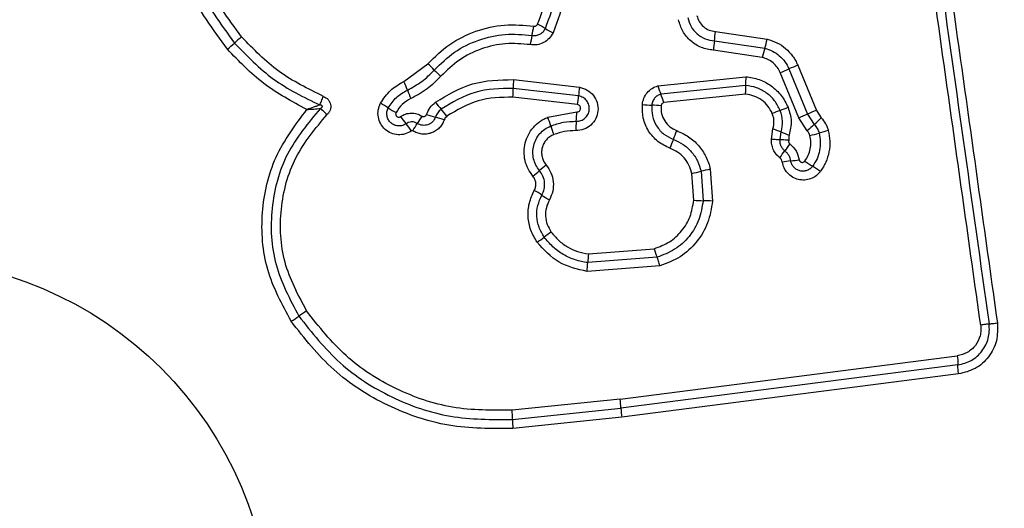
# Model space of a CAD drawing. Units: millimetres. Extents: x 16826 to 23650, y 22474 to 31867.
# Drawn here: x 18401 to 18434, y 29669 to 29686 of the extents above; entities that cross this region are included whole.
import ezdxf

# ---------------------------------------------------------------- set-up
doc = ezdxf.new("R2010")
doc.units = ezdxf.units.MM
doc.header["$LTSCALE"] = 200
doc.layers.add('OTWORY_MONTAŻOWE', color=1, linetype='Continuous')

msp = doc.modelspace()

# ---------------------------------------------------------------- linework, layer by layer
at = {"color": 7, "linetype": 'Continuous', "lineweight": 25}
for p, q in [((18424.515, 29685.688), (18426.296, 29685.425)), ((18424.482, 29685.366), (18426.213, 29685.111)), ((18426.13, 29684.798), (18424.45, 29685.045)), ((18413.794, 29683.969), (18414.621, 29684.583)), ((18427.048, 29684.403), (18427.688, 29682.85)), ((18427.351, 29684.531), (18427.991, 29682.977)), ((18417.571, 29684.034), (18419.843, 29683.772)), ((18422.54, 29683.823), (18425.564, 29684.134)), ((18427.386, 29682.723), (18426.746, 29684.276)), ((18419.808, 29683.474), (18417.561, 29683.733)), ((18425.559, 29683.834), (18422.639, 29683.533)), ((18419.773, 29683.176), (18417.55, 29683.431)), ((18425.554, 29683.532), (18422.739, 29683.242)), ((18427.991, 29682.977), (18428.159, 29682.718)), ((18418.746, 29682.74), (18419.747, 29682.921)), ((18427.679, 29682.271), (18427.386, 29682.723)), ((18427.688, 29682.85), (18427.919, 29682.494)), ((18426.45, 29681.987), (18426.497, 29682.341)), ((18426.746, 29681.97), (18426.777, 29682.234)), ((18424.341, 29680.953), (18424.418, 29679.855)), ((18423.77, 29679.885), (18423.705, 29680.81)), ((18424.023, 29680.881), (18424.094, 29679.87)), ((18420.148, 29678.041), (18422.412, 29678.218)), ((18422.51, 29677.924), (18420.125, 29677.738)), ((18422.608, 29677.63), (18420.103, 29677.434)), ((18421.238, 29673.046), (18432.839, 29674.536)), ((18432.86, 29674.222), (18421.266, 29672.732)), ((18432.882, 29673.908), (18421.293, 29672.419)), ((18421.238, 29673.046), (18417.521, 29672.659)), ((18417.535, 29672.344), (18421.266, 29672.732)), ((18421.293, 29672.419), (18417.55, 29672.029))]:
    msp.add_line(p, q, dxfattribs=at)
msp.add_circle((18396.37, 29665.008), 12.85, dxfattribs=at)
for centre, radius, start, end in [((18413.422, 29686.625), 4.902, 347.3773, 351.1641), ((18417.241, 29683.534), 2.67, 57.7317, 64.3288), ((18420.09, 29688.047), 2.667, 237.7288, 244.3167), ((18421.196, 29685.863), 3.324, 351.4042, 356.9797), ((18415.544, 29676.903), 11.305, 130.4401, 132.0776), ((18422.984, 29684.484), 4.897, 167.3761, 171.1566), ((18427.766, 29684.87), 3.321, 171.4024, 176.9686), ((18422.709, 29686.205), 3.671, 342.6608, 347.7357), ((18400.4, 29693.676), 11.294, 310.4434, 312.0782), ((18429.714, 29684.018), 3.667, 162.6593, 167.7255), ((18412.647, 29682.328), 2.996, 42.8218, 48.8002), ((18417.04, 29686.399), 2.993, 222.8193, 228.789), ((18421.127, 29698.053), 14.878, 292.1879, 293.4503), ((18432.973, 29670.743), 14.89, 112.1853, 113.4499), ((18410.595, 29682.45), 3.542, 20.254, 25.3935), ((18421.181, 29683.761), 3.62, 175.6687, 180.4336), ((18428.13, 29683.942), 2.574, 175.7195, 182.42), ((18417.237, 29684.901), 3.538, 200.2522, 205.3836), ((18413.935, 29683.706), 3.626, 355.6602, 0.4312), ((18423.294, 29683.216), 3.496, 170.8457, 175.7636), ((18424.958, 29684.489), 2.508, 195.3975, 202.4056), ((18416.316, 29683.733), 3.502, 350.8369, 355.7611), ((18420.317, 29682.576), 2.512, 15.3846, 22.4024), ((18411.463, 29680.349), 3.255, 56.4338, 61.8869), ((18415.06, 29685.769), 3.251, 236.4314, 241.8768), ((18417.366, 29685.062), 3.068, 216.0554, 221.8537), ((18412.792, 29680.965), 3.072, 36.0445, 41.8513), ((18422.466, 29687.494), 4.339, 263.8696, 268.1384), ((18422.184, 29678.817), 4.343, 83.8611, 88.1371), ((18431.374, 29670.99), 12.846, 111.1073, 112.4124), ((18422.13, 29694.939), 12.824, 291.1066, 292.4101), ((18435.705, 29664.116), 20.377, 112.2441, 113.1682), ((18416.33, 29684.604), 3.223, 214.8241, 220.3359), ((18424.753, 29676.181), 12.262, 147.4416, 148.8354), ((18415.82, 29686.353), 3.727, 250.5589, 255.4453), ((18413.945, 29679.134), 3.731, 70.5494, 75.4435), ((18415.918, 29681.578), 3.058, 16.4083, 22.3476), ((18423.511, 29682.234), 3.799, 174.4695, 179.3066), ((18415.944, 29682.967), 3.803, 354.4711, 359.3161), ((18419.677, 29701.569), 20.361, 292.246, 293.1684), ((18421.082, 29690.076), 10.21, 312.041, 313.8836), ((18411.413, 29680.429), 3.227, 34.8138, 40.3336), ((18403.751, 29688.883), 12.282, 327.4392, 328.8347), ((18421.781, 29683.304), 3.055, 196.4061, 202.3362), ((18418.811, 29683.817), 4.64, 336.6371, 340.644), ((18434.751, 29674.918), 10.201, 132.0405, 133.8799), ((18430.979, 29672.017), 10.581, 104.0954, 105.8735), ((18427.327, 29680.138), 4.636, 156.6359, 160.636), ((18427.888, 29684.723), 2.726, 245.9554, 252.2458), ((18425.193, 29692.363), 10.572, 284.099, 285.874), ((18422.992, 29684.247), 4.732, 322.2079, 325.7764), ((18430.812, 29678.928), 4.724, 142.2141, 145.7784), ((18427.734, 29675.425), 5.846, 96.1249, 99.0062), ((18426.488, 29687.041), 5.836, 276.1233, 279.0013), ((18397.443, 29705.336), 32.233, 310.1818, 310.7106), ((18439.456, 29656.51), 32.18, 130.1827, 130.7109), ((18426.209, 29671.85), 9.292, 101.5982, 103.6118), ((18429.253, 29683.417), 2.74, 232.8472, 239.5374), ((18426.473, 29678.691), 2.743, 52.8341, 59.5352), ((18421.838, 29689.905), 9.284, 281.6022, 283.6123), ((18416.757, 29677.478), 3.143, 55.3129, 60.9038), ((18420.333, 29682.643), 3.139, 235.3103, 240.8935), ((18424.181, 29685.263), 5.394, 265.6329, 269.0777), ((18424.007, 29674.472), 5.399, 85.626, 89.0767), ((18398.126, 29706.532), 34.635, 305.8001, 306.2933), ((18439.095, 29650.747), 34.579, 125.801, 126.2936), ((18425.047, 29678.932), 2.73, 195.158, 201.6533), ((18423.459, 29677.641), 3.335, 173.1153, 178.3354), ((18416.786, 29677.835), 3.34, 353.1058, 358.333), ((18374.38, 29728.838), 63.91, 303.78502, 304.07211), ((18446.027, 29622.906), 63.976, 123.78445, 124.07202), ((18418.064, 29672.609), 3.204, 2.1906, 7.8292), ((18424.464, 29672.854), 3.2, 182.1885, 187.8185), ((18421.343, 29672.36), 3.807, 180.2466, 184.9857)]:
    msp.add_arc(centre, radius, start, end, dxfattribs=at)
for points, knots in [([(18433.646, 29675.592), (18433.25, 29678.403), (18432.458, 29684.034), (18431.271, 29692.476), (18430.481, 29698.093), (18430.086, 29700.902)], [0, 0, 0, 0, 0.332578, 0.666198, 1, 1, 1, 1]), ([(18430.666, 29700.943), (18431.054, 29698.192), (18431.841, 29692.604), (18433.026, 29684.174), (18433.823, 29678.495), (18434.22, 29675.666)], [0, 0, 0, 0, 0.327374, 0.664814, 1, 1, 1, 1]), ([(18407.727, 29685.081), (18407.232, 29685.757), (18406.244, 29687.109), (18405.516, 29689.541), (18405.42, 29692.052), (18406.005, 29694.501), (18407.215, 29696.706), (18408.969, 29698.498), (18411.134, 29699.809), (18412.77, 29700.149), (18413.587, 29700.319)], [0, 0, 0, 0, 0.124978, 0.249975, 0.37499, 0.500008, 0.625026, 0.750044, 0.875061, 1, 1, 1, 1]), ([(18413.637, 29700.03), (18412.843, 29699.864), (18411.259, 29699.535), (18409.166, 29698.264), (18407.474, 29696.533), (18406.305, 29694.403), (18405.739, 29692.037), (18405.831, 29689.61), (18406.534, 29687.257), (18407.49, 29685.949), (18407.969, 29685.294)], [0, 0, 0, 0, 0.125595, 0.250386, 0.375055, 0.499954, 0.624961, 0.749922, 0.874683, 1, 1, 1, 1]), ([(18408.212, 29685.507), (18407.75, 29686.138), (18406.827, 29687.4), (18406.148, 29689.672), (18406.058, 29692.018), (18406.606, 29694.305), (18407.736, 29696.365), (18409.375, 29698.039), (18411.397, 29699.264), (18412.925, 29699.581), (18413.688, 29699.74)], [0, 0, 0, 0, 0.124943, 0.249959, 0.374979, 0.500001, 0.625025, 0.750048, 0.875069, 1, 1, 1, 1]), ([(18418.397, 29685.941), (18418.534, 29686.298), (18418.807, 29687.014), (18418.693, 29687.773), (18418.636, 29688.153)], [0, 0, 0, 0, 0.49997, 1, 1, 1, 1]), ([(18418.666, 29685.792), (18418.816, 29686.184), (18419.115, 29686.967), (18418.99, 29687.798), (18418.927, 29688.213)], [0, 0, 0, 0, 0.500257, 1, 1, 1, 1]), ([(18419.218, 29688.273), (18419.286, 29687.821), (18419.421, 29686.918), (18419.096, 29686.068), (18418.934, 29685.643)], [0, 0, 0, 0, 0.501069, 1, 1, 1, 1]), ([(18424.45, 29685.045), (18424.308, 29685.068), (18424.025, 29685.114), (18423.657, 29685.351), (18423.371, 29685.683), (18423.287, 29685.958), (18423.245, 29686.096)], [0, 0, 0, 0, 0.250139, 0.499944, 0.749816, 1, 1, 1, 1]), ([(18423.563, 29686.167), (18423.595, 29686.063), (18423.659, 29685.853), (18423.877, 29685.599), (18424.158, 29685.419), (18424.374, 29685.384), (18424.482, 29685.366)], [0, 0, 0, 0, 0.249978, 0.500154, 0.750283, 1, 1, 1, 1]), ([(18423.881, 29686.239), (18423.904, 29686.167), (18423.948, 29686.023), (18424.098, 29685.848), (18424.292, 29685.724), (18424.441, 29685.7), (18424.515, 29685.688)], [0, 0, 0, 0, 0.249881, 0.499912, 0.74995, 1, 1, 1, 1]), ([(18414.621, 29684.583), (18414.862, 29684.818), (18415.346, 29685.287), (18416.263, 29685.731), (18417.256, 29685.964), (18417.929, 29685.903), (18418.266, 29685.872)], [0, 0, 0, 0, 0.249922, 0.499981, 0.750038, 1, 1, 1, 1]), ([(18418.934, 29685.643), (18418.893, 29685.576), (18418.81, 29685.44), (18418.613, 29685.299), (18418.384, 29685.22), (18418.225, 29685.231), (18418.145, 29685.237)], [0, 0, 0, 0, 0.249729, 0.500028, 0.750253, 1, 1, 1, 1]), ([(18418.205, 29685.554), (18418.252, 29685.551), (18418.346, 29685.545), (18418.479, 29685.592), (18418.593, 29685.673), (18418.642, 29685.752), (18418.666, 29685.792)], [0, 0, 0, 0, 0.253651, 0.501873, 0.749375, 1, 1, 1, 1]), ([(18418.266, 29685.872), (18418.279, 29685.872), (18418.306, 29685.87), (18418.344, 29685.883), (18418.376, 29685.906), (18418.39, 29685.929), (18418.397, 29685.941)], [0, 0, 0, 0, 0.260953, 0.50253, 0.736339, 1, 1, 1, 1]), ([(18411.03, 29683.459), (18410.501, 29683.718), (18409.441, 29684.236), (18408.622, 29685.083), (18408.212, 29685.507)], [0, 0, 0, 0, 0.500024, 1, 1, 1, 1]), ([(18414.845, 29684.365), (18415.067, 29684.581), (18415.513, 29685.015), (18416.36, 29685.424), (18417.276, 29685.639), (18417.896, 29685.582), (18418.205, 29685.554)], [0, 0, 0, 0, 0.2498054, 0.5001146, 0.7503906, 1, 1, 1, 1]), ([(18426.296, 29685.425), (18426.411, 29685.39), (18426.639, 29685.32), (18426.941, 29685.117), (18427.145, 29684.896), (18427.276, 29684.694), (18427.326, 29684.585), (18427.351, 29684.531)], [0, 0, 0, 0, 0.249829, 0.499736, 0.749641, 0.874822, 1, 1, 1, 1]), ([(18410.458, 29683.006), (18409.947, 29683.28), (18408.926, 29683.827), (18408.126, 29684.664), (18407.727, 29685.081)], [0, 0, 0, 0, 0.500986, 1, 1, 1, 1]), ([(18407.969, 29685.294), (18408.396, 29684.852), (18409.249, 29683.97), (18410.352, 29683.431), (18410.903, 29683.162)], [0, 0, 0, 0, 0.500513, 1, 1, 1, 1]), ([(18418.145, 29685.237), (18417.862, 29685.263), (18417.295, 29685.314), (18416.456, 29685.118), (18415.68, 29684.743), (18415.272, 29684.346), (18415.068, 29684.148)], [0, 0, 0, 0, 0.248984, 0.49971, 0.750117, 1, 1, 1, 1]), ([(18426.213, 29685.111), (18426.304, 29685.083), (18426.486, 29685.028), (18426.723, 29684.866), (18426.921, 29684.658), (18427.005, 29684.488), (18427.048, 29684.403)], [0, 0, 0, 0, 0.2508403, 0.5005926, 0.7502364, 1, 1, 1, 1]), ([(18426.746, 29684.276), (18426.715, 29684.339), (18426.653, 29684.465), (18426.505, 29684.617), (18426.331, 29684.737), (18426.197, 29684.777), (18426.13, 29684.798)], [0, 0, 0, 0, 0.250195, 0.499599, 0.750295, 1, 1, 1, 1]), ([(18413.918, 29683.676), (18414.09, 29683.767), (18414.434, 29683.949), (18414.708, 29684.226), (18414.845, 29684.365)], [0, 0, 0, 0, 0.498955, 1, 1, 1, 1]), ([(18412.996, 29683.22), (18413.099, 29683.377), (18413.305, 29683.69), (18413.631, 29683.876), (18413.794, 29683.969)], [0, 0, 0, 0, 0.499926, 1, 1, 1, 1]), ([(18415.068, 29684.148), (18414.917, 29683.994), (18414.614, 29683.686), (18414.231, 29683.485), (18414.041, 29683.384)], [0, 0, 0, 0, 0.500309, 1, 1, 1, 1]), ([(18414.886, 29683.256), (18415.299, 29683.506), (18416.124, 29684.006), (18417.089, 29684.025), (18417.571, 29684.034)], [0, 0, 0, 0, 0.500911, 1, 1, 1, 1]), ([(18425.564, 29684.134), (18425.72, 29684.11), (18426.031, 29684.063), (18426.451, 29683.833), (18426.802, 29683.506), (18426.947, 29683.224), (18427.019, 29683.083)], [0, 0, 0, 0, 0.249985, 0.49946, 0.749865, 1, 1, 1, 1]), ([(18413.262, 29683.061), (18413.347, 29683.19), (18413.516, 29683.448), (18413.784, 29683.6), (18413.918, 29683.676)], [0, 0, 0, 0, 0.50042, 1, 1, 1, 1]), ([(18417.561, 29683.733), (18417.114, 29683.724), (18416.223, 29683.707), (18415.461, 29683.245), (18415.081, 29683.015)], [0, 0, 0, 0, 0.500751, 1, 1, 1, 1]), ([(18419.843, 29683.772), (18419.934, 29683.747), (18420.116, 29683.697), (18420.333, 29683.502), (18420.463, 29683.247), (18420.493, 29682.961), (18420.413, 29682.685), (18420.241, 29682.458), (18419.995, 29682.306), (18419.806, 29682.289), (18419.712, 29682.28)], [0, 0, 0, 0, 0.125066, 0.250054, 0.375063, 0.499947, 0.624799, 0.749876, 0.874902, 1, 1, 1, 1]), ([(18422.003, 29683.18), (18422.017, 29683.253), (18422.044, 29683.4), (18422.164, 29683.591), (18422.331, 29683.744), (18422.47, 29683.797), (18422.54, 29683.823)], [0, 0, 0, 0, 0.25032, 0.499915, 0.749779, 1, 1, 1, 1]), ([(18425.554, 29683.532), (18425.556, 29683.561), (18425.559, 29683.621), (18425.562, 29683.704), (18425.562, 29683.778), (18425.56, 29683.815), (18425.559, 29683.834)], [0, 0, 0, 0, 0.246832, 0.5, 0.753168, 1, 1, 1, 1]), ([(18426.748, 29682.975), (18426.69, 29683.09), (18426.572, 29683.321), (18426.285, 29683.587), (18425.942, 29683.776), (18425.686, 29683.814), (18425.559, 29683.834)], [0, 0, 0, 0, 0.249333, 0.499737, 0.75001, 1, 1, 1, 1]), ([(18410.903, 29683.162), (18410.912, 29683.181), (18410.93, 29683.221), (18410.962, 29683.296), (18410.996, 29683.376), (18411.019, 29683.432), (18411.03, 29683.459)], [0, 0, 0, 0, 0.246833, 0.500001, 0.753168, 1, 1, 1, 1]), ([(18411.03, 29683.459), (18411.088, 29683.427), (18411.174, 29683.38), (18411.248, 29683.272), (18411.279, 29683.179), (18411.284, 29683.082), (18411.262, 29682.987), (18411.217, 29682.899), (18411.173, 29682.852), (18411.151, 29682.828)], [0, 0, 0, 0, 0.248666, 0.3748596, 0.4991339, 0.622948, 0.7495622, 0.874752, 1, 1, 1, 1]), ([(18414.041, 29683.384), (18413.935, 29683.325), (18413.725, 29683.205), (18413.593, 29683.003), (18413.527, 29682.903)], [0, 0, 0, 0, 0.501426, 1, 1, 1, 1]), ([(18417.55, 29683.431), (18417.142, 29683.423), (18416.324, 29683.407), (18415.626, 29682.984), (18415.276, 29682.773)], [0, 0, 0, 0, 0.49994, 1, 1, 1, 1]), ([(18419.73, 29682.6), (18419.784, 29682.605), (18419.893, 29682.615), (18420.036, 29682.702), (18420.138, 29682.832), (18420.187, 29682.992), (18420.172, 29683.161), (18420.097, 29683.313), (18419.969, 29683.429), (18419.861, 29683.459), (18419.808, 29683.474)], [0, 0, 0, 0, 0.1240127, 0.2472828, 0.3708144, 0.4949574, 0.6206648, 0.7472265, 0.8738523, 1, 1, 1, 1]), ([(18422.639, 29683.533), (18422.599, 29683.518), (18422.518, 29683.487), (18422.421, 29683.398), (18422.35, 29683.287), (18422.333, 29683.201), (18422.325, 29683.157)], [0, 0, 0, 0, 0.249531, 0.497001, 0.745698, 1, 1, 1, 1]), ([(18426.476, 29682.866), (18426.431, 29682.956), (18426.34, 29683.135), (18426.116, 29683.342), (18425.85, 29683.487), (18425.652, 29683.517), (18425.554, 29683.532)], [0, 0, 0, 0, 0.2501869, 0.5001503, 0.7515526, 1, 1, 1, 1]), ([(18409.919, 29675.72), (18409.606, 29676.302), (18408.98, 29677.465), (18408.836, 29679.467), (18409.275, 29681.424), (18410.064, 29682.479), (18410.458, 29683.006)], [0, 0, 0, 0, 0.249924, 0.499981, 0.750047, 1, 1, 1, 1]), ([(18410.925, 29683.042), (18410.506, 29682.542), (18409.669, 29681.541), (18409.164, 29679.618), (18409.262, 29677.631), (18409.877, 29676.477), (18410.185, 29675.899)], [0, 0, 0, 0, 0.250185, 0.500224, 0.749886, 1, 1, 1, 1]), ([(18410.903, 29683.162), (18410.87, 29683.149), (18410.804, 29683.125), (18410.654, 29683.072), (18410.536, 29683.033), (18410.458, 29683.006)], [0, 0, 0, 0, 0.250906, 0.501651, 1, 1, 1, 1]), ([(18410.458, 29683.006), (18410.54, 29683.011), (18410.664, 29683.019), (18410.82, 29683.032), (18410.89, 29683.039), (18410.925, 29683.042)], [0, 0, 0, 0, 0.498366, 0.7491, 1, 1, 1, 1]), ([(18410.925, 29683.042), (18410.945, 29683.054), (18410.971, 29683.068), (18410.99, 29683.097), (18410.993, 29683.11), (18410.993, 29683.119), (18410.99, 29683.127), (18410.982, 29683.138), (18410.966, 29683.15), (18410.938, 29683.158), (18410.916, 29683.16), (18410.903, 29683.162)], [0, 0, 0, 0, 0.320994, 0.422226, 0.46395, 0.502478, 0.540908, 0.582411, 0.682623, 0.817829, 1, 1, 1, 1]), ([(18411.151, 29682.828), (18411.13, 29682.849), (18411.088, 29682.892), (18411.027, 29682.951), (18410.97, 29683.003), (18410.94, 29683.03), (18410.925, 29683.042)], [0, 0, 0, 0, 0.246832, 0.499999, 0.753167, 1, 1, 1, 1]), ([(18414.063, 29682.272), (18413.991, 29682.231), (18413.849, 29682.15), (18413.599, 29682.126), (18413.357, 29682.18), (18413.145, 29682.313), (18412.988, 29682.508), (18412.906, 29682.742), (18412.901, 29682.993), (18412.965, 29683.144), (18412.996, 29683.22)], [0, 0, 0, 0, 0.124712, 0.249501, 0.37473, 0.499961, 0.625191, 0.750421, 0.87521, 1, 1, 1, 1]), ([(18413.873, 29682.518), (18413.832, 29682.495), (18413.75, 29682.448), (18413.607, 29682.434), (18413.468, 29682.466), (18413.347, 29682.541), (18413.258, 29682.653), (18413.21, 29682.787), (18413.207, 29682.931), (18413.244, 29683.018), (18413.262, 29683.061)], [0, 0, 0, 0, 0.125349, 0.250542, 0.375421, 0.50017, 0.624867, 0.749718, 0.874805, 1, 1, 1, 1]), ([(18414.579, 29682.838), (18414.615, 29682.919), (18414.685, 29683.082), (18414.819, 29683.198), (18414.886, 29683.256)], [0, 0, 0, 0, 0.500593, 1, 1, 1, 1]), ([(18415.081, 29683.015), (18415.038, 29682.977), (18414.951, 29682.903), (18414.906, 29682.798), (18414.883, 29682.745)], [0, 0, 0, 0, 0.498914, 1, 1, 1, 1]), ([(18419.747, 29682.921), (18419.763, 29682.922), (18419.796, 29682.925), (18419.837, 29682.951), (18419.868, 29682.989), (18419.882, 29683.036), (18419.879, 29683.086), (18419.856, 29683.129), (18419.82, 29683.162), (18419.789, 29683.171), (18419.773, 29683.176)], [0, 0, 0, 0, 0.124606, 0.249454, 0.37515, 0.50004, 0.625862, 0.75072, 0.870375, 1, 1, 1, 1]), ([(18422.953, 29681.675), (18422.808, 29681.744), (18422.518, 29681.882), (18422.2, 29682.253), (18422.003, 29682.7), (18422.003, 29683.02), (18422.003, 29683.18)], [0, 0, 0, 0, 0.250105, 0.500398, 0.750433, 1, 1, 1, 1]), ([(18422.325, 29683.157), (18422.325, 29683.032), (18422.325, 29682.78), (18422.48, 29682.43), (18422.73, 29682.139), (18422.957, 29682.031), (18423.071, 29681.977)], [0, 0, 0, 0, 0.249648, 0.499711, 0.749976, 1, 1, 1, 1]), ([(18422.649, 29683.135), (18422.648, 29683.044), (18422.648, 29682.861), (18422.761, 29682.607), (18422.942, 29682.396), (18423.107, 29682.318), (18423.189, 29682.279)], [0, 0, 0, 0, 0.249888, 0.499923, 0.749958, 1, 1, 1, 1]), ([(18422.739, 29683.242), (18422.727, 29683.238), (18422.704, 29683.229), (18422.676, 29683.203), (18422.655, 29683.172), (18422.651, 29683.147), (18422.649, 29683.135)], [0, 0, 0, 0, 0.249965, 0.500006, 0.750012, 1, 1, 1, 1]), ([(18426.777, 29682.234), (18426.805, 29682.358), (18426.861, 29682.608), (18426.786, 29682.853), (18426.748, 29682.975)], [0, 0, 0, 0, 0.499874, 1, 1, 1, 1]), ([(18427.019, 29683.083), (18427.068, 29682.925), (18427.165, 29682.609), (18427.093, 29682.288), (18427.056, 29682.127)], [0, 0, 0, 0, 0.500339, 1, 1, 1, 1]), ([(18410.451, 29676.078), (18410.161, 29676.624), (18409.58, 29677.715), (18409.487, 29679.593), (18409.965, 29681.41), (18410.756, 29682.356), (18411.151, 29682.828)], [0, 0, 0, 0, 0.2499394, 0.4999997, 0.7500696, 1, 1, 1, 1]), ([(18413.527, 29682.903), (18413.523, 29682.891), (18413.513, 29682.869), (18413.514, 29682.832), (18413.525, 29682.797), (18413.549, 29682.769), (18413.58, 29682.749), (18413.616, 29682.742), (18413.653, 29682.745), (18413.674, 29682.757), (18413.684, 29682.764)], [0, 0, 0, 0, 0.125265, 0.250139, 0.375213, 0.500307, 0.624782, 0.750113, 0.874727, 1, 1, 1, 1]), ([(18413.684, 29682.764), (18413.74, 29682.796), (18413.853, 29682.862), (18414.048, 29682.892), (18414.244, 29682.871), (18414.36, 29682.81), (18414.418, 29682.78)], [0, 0, 0, 0, 0.250236, 0.5000055, 0.7499513, 1, 1, 1, 1]), ([(18415.188, 29682.652), (18415.167, 29682.601), (18415.124, 29682.499), (18415.019, 29682.37), (18414.89, 29682.265), (18414.74, 29682.193), (18414.577, 29682.156), (18414.411, 29682.157), (18414.248, 29682.193), (18414.151, 29682.246), (18414.102, 29682.273)], [0, 0, 0, 0, 0.124901, 0.249802, 0.375348, 0.499999, 0.625454, 0.750203, 0.875102, 1, 1, 1, 1]), ([(18414.883, 29682.745), (18414.871, 29682.716), (18414.847, 29682.657), (18414.786, 29682.582), (18414.711, 29682.523), (18414.625, 29682.481), (18414.532, 29682.46), (18414.437, 29682.461), (18414.344, 29682.481), (18414.288, 29682.512), (18414.26, 29682.527)], [0, 0, 0, 0, 0.125655, 0.250771, 0.37635, 0.501189, 0.626035, 0.750699, 0.875407, 1, 1, 1, 1]), ([(18414.418, 29682.78), (18414.425, 29682.776), (18414.44, 29682.768), (18414.464, 29682.763), (18414.488, 29682.763), (18414.513, 29682.769), (18414.535, 29682.78), (18414.555, 29682.795), (18414.57, 29682.815), (18414.576, 29682.83), (18414.579, 29682.838)], [0, 0, 0, 0, 0.1280464, 0.2494076, 0.3710213, 0.4998051, 0.6280653, 0.7498011, 0.8715914, 1, 1, 1, 1]), ([(18415.276, 29682.773), (18415.257, 29682.756), (18415.218, 29682.723), (18415.198, 29682.676), (18415.188, 29682.652)], [0, 0, 0, 0, 0.500005, 1, 1, 1, 1]), ([(18418.24, 29680.71), (18418.18, 29680.792), (18418.059, 29680.957), (18417.958, 29681.249), (18417.922, 29681.554), (18417.963, 29681.859), (18418.07, 29682.146), (18418.245, 29682.4), (18418.435, 29682.57), (18418.607, 29682.679), (18418.7, 29682.72), (18418.746, 29682.74)], [0, 0, 0, 0, 0.124811, 0.249662, 0.374529, 0.499873, 0.624317, 0.75007, 0.874926, 0.937463, 1, 1, 1, 1]), ([(18418.851, 29682.441), (18418.994, 29682.49), (18419.279, 29682.588), (18419.58, 29682.596), (18419.73, 29682.6)], [0, 0, 0, 0, 0.501107, 1, 1, 1, 1]), ([(18426.497, 29682.341), (18426.516, 29682.429), (18426.544, 29682.56), (18426.521, 29682.74), (18426.491, 29682.824), (18426.476, 29682.866)], [0, 0, 0, 0, 0.498838, 0.749423, 1, 1, 1, 1]), ([(18428.159, 29682.718), (18428.213, 29682.652), (18428.294, 29682.554), (18428.366, 29682.4), (18428.39, 29682.32), (18428.402, 29682.279)], [0, 0, 0, 0, 0.499606, 0.749803, 1, 1, 1, 1]), ([(18414.26, 29682.527), (18414.229, 29682.543), (18414.166, 29682.576), (18414.062, 29682.585), (18413.96, 29682.569), (18413.902, 29682.535), (18413.873, 29682.518)], [0, 0, 0, 0, 0.258425, 0.508469, 0.754964, 1, 1, 1, 1]), ([(18414.102, 29682.273), (18414.099, 29682.274), (18414.093, 29682.277), (18414.082, 29682.278), (18414.072, 29682.277), (18414.066, 29682.273), (18414.063, 29682.272)], [0, 0, 0, 0, 0.257501, 0.498159, 0.739789, 1, 1, 1, 1]), ([(18418.467, 29680.903), (18418.421, 29680.965), (18418.329, 29681.09), (18418.253, 29681.312), (18418.227, 29681.543), (18418.256, 29681.773), (18418.339, 29681.991), (18418.471, 29682.182), (18418.643, 29682.341), (18418.782, 29682.408), (18418.851, 29682.441)], [0, 0, 0, 0, 0.125252, 0.249816, 0.3746, 0.499732, 0.624395, 0.749579, 0.874686, 1, 1, 1, 1]), ([(18419.712, 29682.28), (18419.582, 29682.276), (18419.323, 29682.269), (18419.078, 29682.185), (18418.956, 29682.143)], [0, 0, 0, 0, 0.501505, 1, 1, 1, 1]), ([(18423.189, 29682.279), (18423.328, 29682.216), (18423.607, 29682.09), (18423.952, 29681.777), (18424.164, 29681.457), (18424.286, 29681.175), (18424.323, 29681.027), (18424.341, 29680.953)], [0, 0, 0, 0, 0.24978, 0.499683, 0.749584, 0.874793, 1, 1, 1, 1]), ([(18426.497, 29682.341), (18426.524, 29682.332), (18426.581, 29682.313), (18426.658, 29682.284), (18426.727, 29682.257), (18426.76, 29682.241), (18426.777, 29682.234)], [0, 0, 0, 0, 0.246832, 0.5, 0.753168, 1, 1, 1, 1]), ([(18427.769, 29682.11), (18427.759, 29682.139), (18427.74, 29682.199), (18427.7, 29682.247), (18427.679, 29682.271)], [0, 0, 0, 0, 0.500333, 1, 1, 1, 1]), ([(18427.919, 29682.494), (18427.956, 29682.449), (18428.031, 29682.36), (18428.067, 29682.249), (18428.085, 29682.194)], [0, 0, 0, 0, 0.501303, 1, 1, 1, 1]), ([(18428.402, 29682.279), (18428.425, 29682.158), (18428.471, 29681.915), (18428.437, 29681.543), (18428.344, 29681.249), (18428.235, 29681.028), (18428.165, 29680.927), (18428.13, 29680.877)], [0, 0, 0, 0, 0.249847, 0.499767, 0.74969, 0.874846, 1, 1, 1, 1]), ([(18418.956, 29682.143), (18418.909, 29682.121), (18418.814, 29682.075), (18418.697, 29681.967), (18418.606, 29681.837), (18418.55, 29681.689), (18418.529, 29681.532), (18418.547, 29681.374), (18418.598, 29681.223), (18418.661, 29681.138), (18418.692, 29681.095)], [0, 0, 0, 0, 0.125127, 0.250218, 0.375273, 0.500202, 0.625044, 0.749839, 0.874707, 1, 1, 1, 1]), ([(18423.071, 29681.977), (18423.186, 29681.925), (18423.417, 29681.821), (18423.699, 29681.562), (18423.917, 29681.246), (18423.987, 29681.003), (18424.023, 29680.881)], [0, 0, 0, 0, 0.2502041, 0.5000694, 0.7498763, 1, 1, 1, 1]), ([(18426.732, 29681.346), (18426.687, 29681.387), (18426.596, 29681.468), (18426.503, 29681.628), (18426.448, 29681.805), (18426.449, 29681.927), (18426.45, 29681.987)], [0, 0, 0, 0, 0.249802, 0.499253, 0.751617, 1, 1, 1, 1]), ([(18426.45, 29681.987), (18426.479, 29681.986), (18426.538, 29681.983), (18426.62, 29681.979), (18426.693, 29681.975), (18426.728, 29681.972), (18426.746, 29681.97)], [0, 0, 0, 0, 0.247056, 0.500258, 0.753332, 1, 1, 1, 1]), ([(18426.905, 29681.585), (18426.878, 29681.609), (18426.824, 29681.658), (18426.77, 29681.755), (18426.74, 29681.861), (18426.744, 29681.934), (18426.746, 29681.97)], [0, 0, 0, 0, 0.250441, 0.499724, 0.749455, 1, 1, 1, 1]), ([(18427.045, 29681.946), (18427.022, 29681.948), (18426.963, 29681.954), (18426.882, 29681.96), (18426.803, 29681.965), (18426.767, 29681.969), (18426.746, 29681.97)], [0, 0, 0, 0, 0.19231, 0.499626, 0.719829, 1, 1, 1, 1]), ([(18427.045, 29681.946), (18427.041, 29681.935), (18427.035, 29681.913), (18427.039, 29681.878), (18427.053, 29681.846), (18427.07, 29681.83), (18427.078, 29681.823)], [0, 0, 0, 0, 0.250977, 0.500122, 0.749582, 1, 1, 1, 1]), ([(18427.056, 29682.127), (18427.049, 29682.097), (18427.033, 29682.038), (18427.041, 29681.976), (18427.045, 29681.946)], [0, 0, 0, 0, 0.5008129, 1, 1, 1, 1]), ([(18427.598, 29681.233), (18427.64, 29681.298), (18427.723, 29681.427), (18427.789, 29681.65), (18427.812, 29681.882), (18427.783, 29682.034), (18427.769, 29682.11)], [0, 0, 0, 0, 0.250154, 0.499803, 0.750182, 1, 1, 1, 1]), ([(18428.085, 29682.194), (18428.104, 29682.095), (18428.141, 29681.898), (18428.112, 29681.597), (18428.026, 29681.307), (18427.918, 29681.139), (18427.864, 29681.055)], [0, 0, 0, 0, 0.2507, 0.499972, 0.749893, 1, 1, 1, 1]), ([(18423.705, 29680.81), (18423.677, 29680.907), (18423.622, 29681.1), (18423.448, 29681.348), (18423.227, 29681.554), (18423.044, 29681.635), (18422.953, 29681.675)], [0, 0, 0, 0, 0.250712, 0.500085, 0.75105, 1, 1, 1, 1]), ([(18427.111, 29681.238), (18427.103, 29681.272), (18427.089, 29681.339), (18427.043, 29681.432), (18426.984, 29681.517), (18426.931, 29681.562), (18426.905, 29681.585)], [0, 0, 0, 0, 0.250236, 0.499554, 0.749083, 1, 1, 1, 1]), ([(18427.078, 29681.823), (18427.158, 29681.747), (18427.317, 29681.596), (18427.373, 29681.383), (18427.401, 29681.277)], [0, 0, 0, 0, 0.499742, 1, 1, 1, 1]), ([(18426.819, 29681.199), (18426.812, 29681.228), (18426.797, 29681.285), (18426.754, 29681.326), (18426.732, 29681.346)], [0, 0, 0, 0, 0.5000241, 1, 1, 1, 1]), ([(18427.864, 29681.055), (18427.836, 29681.024), (18427.782, 29680.962), (18427.67, 29680.904), (18427.549, 29680.879), (18427.424, 29680.89), (18427.309, 29680.937), (18427.212, 29681.015), (18427.14, 29681.118), (18427.12, 29681.198), (18427.111, 29681.238)], [0, 0, 0, 0, 0.125586, 0.251081, 0.376781, 0.501987, 0.626796, 0.751471, 0.875635, 1, 1, 1, 1]), ([(18427.401, 29681.277), (18427.404, 29681.266), (18427.409, 29681.245), (18427.428, 29681.219), (18427.454, 29681.199), (18427.484, 29681.188), (18427.517, 29681.186), (18427.548, 29681.193), (18427.577, 29681.209), (18427.591, 29681.225), (18427.598, 29681.233)], [0, 0, 0, 0, 0.124713, 0.249771, 0.373744, 0.499555, 0.624031, 0.749867, 0.875026, 1, 1, 1, 1]), ([(18418.546, 29680.062), (18418.577, 29680.131), (18418.639, 29680.267), (18418.649, 29680.494), (18418.597, 29680.717), (18418.51, 29680.841), (18418.467, 29680.903)], [0, 0, 0, 0, 0.2490422, 0.4983327, 0.7485219, 1, 1, 1, 1]), ([(18418.692, 29681.095), (18418.754, 29681.008), (18418.877, 29680.833), (18418.951, 29680.517), (18418.937, 29680.193), (18418.85, 29679.998), (18418.806, 29679.901)], [0, 0, 0, 0, 0.249924, 0.499808, 0.750128, 1, 1, 1, 1]), ([(18428.13, 29680.877), (18428.083, 29680.823), (18427.988, 29680.715), (18427.795, 29680.614), (18427.584, 29680.571), (18427.367, 29680.59), (18427.166, 29680.673), (18426.997, 29680.809), (18426.871, 29680.99), (18426.836, 29681.129), (18426.819, 29681.199)], [0, 0, 0, 0, 0.124782, 0.249625, 0.374802, 0.499979, 0.625156, 0.750333, 0.875167, 1, 1, 1, 1]), ([(18418.286, 29680.224), (18418.304, 29680.266), (18418.338, 29680.345), (18418.346, 29680.475), (18418.314, 29680.601), (18418.266, 29680.672), (18418.24, 29680.71)], [0, 0, 0, 0, 0.261006, 0.500304, 0.739478, 1, 1, 1, 1]), ([(18418.386, 29678.442), (18418.304, 29678.577), (18418.141, 29678.847), (18418.055, 29679.318), (18418.089, 29679.795), (18418.22, 29680.081), (18418.286, 29680.224)], [0, 0, 0, 0, 0.249878, 0.499915, 0.749955, 1, 1, 1, 1]), ([(18418.627, 29678.617), (18418.561, 29678.727), (18418.428, 29678.947), (18418.359, 29679.328), (18418.387, 29679.714), (18418.493, 29679.946), (18418.546, 29680.062)], [0, 0, 0, 0, 0.250551, 0.500427, 0.749916, 1, 1, 1, 1]), ([(18418.806, 29679.901), (18418.765, 29679.812), (18418.683, 29679.634), (18418.662, 29679.337), (18418.716, 29679.045), (18418.817, 29678.876), (18418.867, 29678.792)], [0, 0, 0, 0, 0.250164, 0.500325, 0.749892, 1, 1, 1, 1]), ([(18422.412, 29678.218), (18422.592, 29678.286), (18422.951, 29678.421), (18423.376, 29678.819), (18423.68, 29679.316), (18423.74, 29679.695), (18423.77, 29679.885)], [0, 0, 0, 0, 0.250161, 0.500176, 0.75014, 1, 1, 1, 1]), ([(18424.094, 29679.87), (18424.059, 29679.648), (18423.988, 29679.204), (18423.633, 29678.624), (18423.137, 29678.161), (18422.719, 29678.003), (18422.51, 29677.924)], [0, 0, 0, 0, 0.250759, 0.500438, 0.750128, 1, 1, 1, 1]), ([(18424.418, 29679.855), (18424.378, 29679.602), (18424.298, 29679.095), (18423.893, 29678.432), (18423.326, 29677.901), (18422.847, 29677.72), (18422.608, 29677.63)], [0, 0, 0, 0, 0.249873, 0.499957, 0.750045, 1, 1, 1, 1]), ([(18420.125, 29677.738), (18419.978, 29677.764), (18419.684, 29677.816), (18419.276, 29678.008), (18418.91, 29678.27), (18418.721, 29678.502), (18418.627, 29678.617)], [0, 0, 0, 0, 0.251204, 0.500448, 0.750629, 1, 1, 1, 1]), ([(18418.867, 29678.792), (18418.948, 29678.694), (18419.109, 29678.495), (18419.422, 29678.272), (18419.771, 29678.107), (18420.022, 29678.063), (18420.148, 29678.041)], [0, 0, 0, 0, 0.24839, 0.500264, 0.748568, 1, 1, 1, 1]), ([(18420.103, 29677.434), (18419.764, 29677.511), (18419.086, 29677.666), (18418.619, 29678.183), (18418.386, 29678.442)], [0, 0, 0, 0, 0.499971, 1, 1, 1, 1]), ([(18422.608, 29677.63), (18422.599, 29677.658), (18422.583, 29677.716), (18422.557, 29677.796), (18422.532, 29677.869), (18422.517, 29677.906), (18422.51, 29677.924)], [0, 0, 0, 0, 0.246832, 0.5, 0.753168, 1, 1, 1, 1]), ([(18410.185, 29675.899), (18410.63, 29675.334), (18411.517, 29674.208), (18413.345, 29673.048), (18415.388, 29672.337), (18416.818, 29672.341), (18417.535, 29672.344)], [0, 0, 0, 0, 0.250878, 0.499929, 0.749184, 1, 1, 1, 1]), ([(18417.521, 29672.659), (18416.834, 29672.657), (18415.458, 29672.652), (18413.49, 29673.336), (18411.73, 29674.454), (18410.878, 29675.537), (18410.451, 29676.078)], [0, 0, 0, 0, 0.249954, 0.500029, 0.750101, 1, 1, 1, 1]), ([(18417.55, 29672.029), (18416.809, 29672.027), (18415.328, 29672.022), (18413.203, 29672.758), (18411.301, 29673.964), (18410.379, 29675.136), (18409.919, 29675.72)], [0, 0, 0, 0, 0.249553, 0.498766, 0.750241, 1, 1, 1, 1]), ([(18433.646, 29675.592), (18433.651, 29675.53), (18433.661, 29675.406), (18433.618, 29675.161), (18433.481, 29674.88), (18433.198, 29674.625), (18432.959, 29674.566), (18432.839, 29674.536)], [0, 0, 0, 0, 0.125056, 0.251652, 0.500697, 0.750232, 1, 1, 1, 1]), ([(18432.86, 29674.222), (18433.02, 29674.261), (18433.338, 29674.34), (18433.714, 29674.679), (18433.898, 29675.053), (18433.953, 29675.38), (18433.94, 29675.546), (18433.933, 29675.629)], [0, 0, 0, 0, 0.248954, 0.498011, 0.747612, 0.873403, 1, 1, 1, 1]), ([(18434.22, 29675.666), (18434.225, 29675.458), (18434.236, 29675.043), (18433.945, 29674.482), (18433.481, 29674.056), (18433.082, 29673.957), (18432.882, 29673.908)], [0, 0, 0, 0, 0.249981, 0.500457, 0.749774, 1, 1, 1, 1]), ([(18433.933, 29675.629), (18433.917, 29675.627), (18433.883, 29675.623), (18433.812, 29675.614), (18433.733, 29675.604), (18433.674, 29675.596), (18433.646, 29675.592)], [0, 0, 0, 0, 0.246832, 0.5, 0.753168, 1, 1, 1, 1]), ([(18433.933, 29675.629), (18433.951, 29675.631), (18433.986, 29675.635), (18434.057, 29675.644), (18434.136, 29675.654), (18434.193, 29675.662), (18434.22, 29675.666)], [0, 0, 0, 0, 0.256012, 0.5122224, 0.7620919, 1, 1, 1, 1]), ([(18432.839, 29674.536), (18432.842, 29674.507), (18432.85, 29674.447), (18432.857, 29674.362), (18432.861, 29674.283), (18432.861, 29674.242), (18432.86, 29674.222)], [0, 0, 0, 0, 0.246832, 0.5, 0.753168, 1, 1, 1, 1]), ([(18432.882, 29673.908), (18432.879, 29673.936), (18432.872, 29673.994), (18432.864, 29674.078), (18432.86, 29674.158), (18432.86, 29674.2), (18432.86, 29674.222)], [0, 0, 0, 0, 0.237908, 0.4877775, 0.743988, 1, 1, 1, 1]), ([(18417.535, 29672.344), (18417.535, 29672.364), (18417.535, 29672.405), (18417.532, 29672.484), (18417.528, 29672.57), (18417.523, 29672.63), (18417.521, 29672.659)], [0, 0, 0, 0, 0.246832, 0.5, 0.753168, 1, 1, 1, 1])]:
    msp.add_open_spline(points, degree=3, knots=knots, dxfattribs=at)
msp.add_open_spline([(18430.376, 29700.923), (18430.968, 29696.716), (18432.151, 29688.302), (18433.339, 29679.853), (18433.933, 29675.629)], degree=3, dxfattribs=at)
at = {"layer": 'OTWORY_MONTAŻOWE'}
msp.add_circle((18396.37, 29665.008), 200, dxfattribs=at)

doc.saveas('drawing.dxf')
